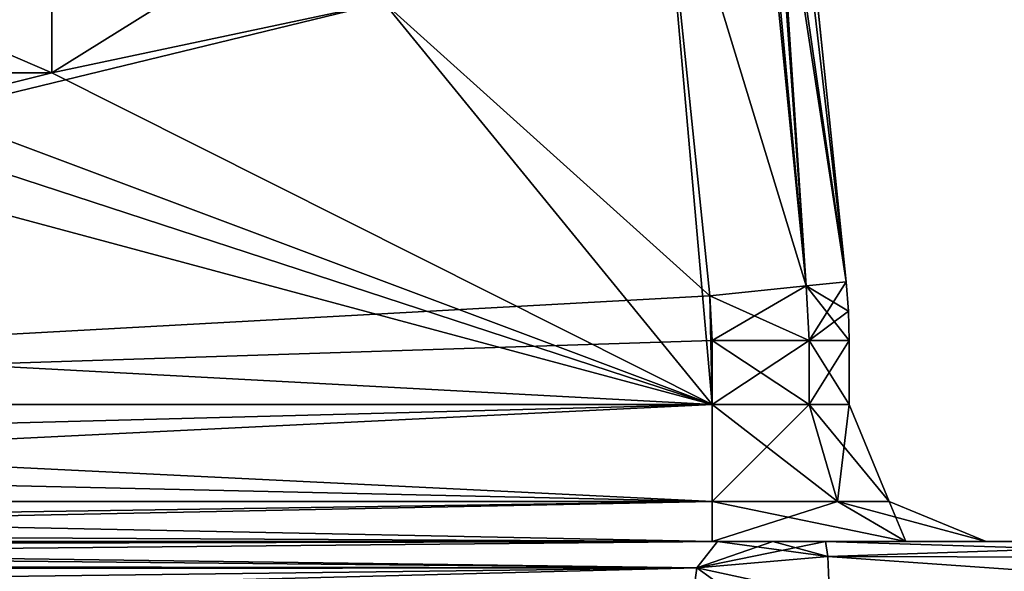
# Model space of a CAD drawing. Units: millimetres. Extents: x -163 to 360, y -314 to 109.
# Drawn here: x 288 to 293, y 69 to 72 of the extents above; entities that cross this region are included whole.
import ezdxf

# ---------------------------------------------------------------- set-up
doc = ezdxf.new("R2010")
doc.units = ezdxf.units.MM
doc.header["$LTSCALE"] = 65.185185
for name, color, linetype in [('214', 7, 'CONTINUOUS'), ('255', 7, 'CONTINUOUS'), ('279', 7, 'CONTINUOUS'), ('323', 7, 'CONTINUOUS'), ('466', 7, 'CONTINUOUS'), ('477', 7, 'CONTINUOUS'), ('487', 7, 'CONTINUOUS'), ('488', 7, 'CONTINUOUS'), ('490', 7, 'CONTINUOUS'), ('493', 7, 'CONTINUOUS'), ('501', 7, 'CONTINUOUS'), ('505', 7, 'CONTINUOUS'), ('512', 7, 'CONTINUOUS'), ('513', 7, 'CONTINUOUS'), ('514', 7, 'CONTINUOUS'), ('515', 7, 'CONTINUOUS'), ('516', 7, 'CONTINUOUS'), ('517', 7, 'CONTINUOUS'), ('524', 7, 'CONTINUOUS'), ('525', 7, 'CONTINUOUS'), ('526', 7, 'CONTINUOUS'), ('534', 7, 'CONTINUOUS'), ('535', 7, 'CONTINUOUS'), ('538', 7, 'CONTINUOUS'), ('539', 7, 'CONTINUOUS'), ('543', 7, 'CONTINUOUS'), ('544', 7, 'CONTINUOUS'), ('545', 7, 'CONTINUOUS'), ('548', 7, 'CONTINUOUS'), ('549', 7, 'CONTINUOUS'), ('550', 7, 'CONTINUOUS'), ('591', 7, 'CONTINUOUS'), ('602', 7, 'CONTINUOUS'), ('612', 7, 'CONTINUOUS'), ('613', 7, 'CONTINUOUS'), ('615', 7, 'CONTINUOUS'), ('618', 7, 'CONTINUOUS'), ('626', 7, 'CONTINUOUS'), ('630', 7, 'CONTINUOUS'), ('637', 7, 'CONTINUOUS'), ('638', 7, 'CONTINUOUS'), ('639', 7, 'CONTINUOUS'), ('640', 7, 'CONTINUOUS'), ('641', 7, 'CONTINUOUS'), ('642', 7, 'CONTINUOUS'), ('649', 7, 'CONTINUOUS'), ('650', 7, 'CONTINUOUS'), ('651', 7, 'CONTINUOUS'), ('659', 7, 'CONTINUOUS'), ('660', 7, 'CONTINUOUS'), ('663', 7, 'CONTINUOUS'), ('664', 7, 'CONTINUOUS'), ('668', 7, 'CONTINUOUS'), ('669', 7, 'CONTINUOUS'), ('670', 7, 'CONTINUOUS'), ('673', 7, 'CONTINUOUS'), ('674', 7, 'CONTINUOUS'), ('675', 7, 'CONTINUOUS')]:
    doc.layers.add(name, color=color, linetype=linetype)

msp = doc.modelspace()

# ---------------------------------------------------------------- linework, layer by layer
at = {"layer": '214', "linetype": 'Continuous'}
for points in [[(286.6544, 71.5531, 119.3193), (288.5865, 74.7955, 87.7483), (289.0089, 75.7663, 111.3578), (286.6544, 71.5531, 119.3193)], [(287.1882, 72.3133, 87.7683), (288.5865, 74.7955, 87.7483), (286.6544, 71.5531, 119.3193), (287.1882, 72.3133, 87.7683)]]:
    msp.add_3dface(points, dxfattribs=at)
at = {"layer": '255', "linetype": 'Continuous'}
msp.add_3dface([(286.6544, 71.5531, 119.3193), (289.0089, 75.7663, 111.3578), (287.1212, 73.0709, 119.124), (286.6544, 71.5531, 119.3193)], dxfattribs=at)
at = {"layer": '279', "linetype": 'Continuous'}
msp.add_3dface([(286.6544, 71.5531, -119.3193), (289.0089, 75.7663, -111.3578), (287.1882, 72.3133, -87.7683), (286.6544, 71.5531, -119.3193)], dxfattribs=at)
at = {"layer": '323', "linetype": 'Continuous'}
for points in [[(289.0089, 75.7663, -111.3578), (286.6544, 71.5531, -119.3193), (288.5525, 75.3954, -114.3451), (289.0089, 75.7663, -111.3578)], [(286.6544, 71.5531, -119.3193), (287.1212, 73.0709, -119.124), (288.5525, 75.3954, -114.3451), (286.6544, 71.5531, -119.3193)]]:
    msp.add_3dface(points, dxfattribs=at)
at = {"layer": '466', "linetype": 'Continuous'}
for points in [[(291.2435, 73.4261, 55.753), (291.5254, 70.6906, 55.753), (289.7104, 72.3216, 55.753), (291.2435, 73.4261, 55.753)], [(280.499, 70.0872, 55.753), (287.8621, 71.9313, 55.753), (289.7104, 72.3216, 55.753), (280.499, 70.0872, 55.753)], [(291.5254, 70.6906, 55.753), (280.499, 70.0872, 55.753), (289.7104, 72.3216, 55.753), (291.5254, 70.6906, 55.753)], [(286.6143, 71.9313, 55.753), (287.8621, 71.9313, 55.753), (280.499, 70.0872, 55.753), (286.6143, 71.9313, 55.753)], [(291.5382, 70.4432, 55.753), (280.499, 70.0872, 55.753), (291.5254, 70.6906, 55.753), (291.5382, 70.4432, 55.753)], [(291.5382, 70.0872, 55.753), (280.499, 70.0872, 55.753), (291.5382, 70.4432, 55.753), (291.5382, 70.0872, 55.753)]]:
    msp.add_3dface(points, dxfattribs=at)
at = {"layer": '477', "linetype": 'Continuous'}
for points in [[(291.2435, 73.4261, 83.947), (289.7104, 72.3216, 83.947), (291.5382, 70.0872, 83.947), (291.2435, 73.4261, 83.947)], [(291.5254, 70.6906, 83.947), (291.2435, 73.4261, 83.947), (291.5382, 70.0872, 83.947), (291.5254, 70.6906, 83.947)], [(289.7104, 72.3216, 83.947), (287.8621, 71.9313, 83.947), (291.5382, 70.0872, 83.947), (289.7104, 72.3216, 83.947)], [(286.075, 71.8702, 83.947), (291.5382, 70.0872, 83.947), (286.6143, 71.9313, 83.947), (286.075, 71.8702, 83.947)], [(291.5382, 70.0872, 83.947), (287.8621, 71.9313, 83.947), (286.6143, 71.9313, 83.947), (291.5382, 70.0872, 83.947)], [(285.5628, 71.6901, 83.947), (291.5382, 70.0872, 83.947), (286.075, 71.8702, 83.947), (285.5628, 71.6901, 83.947)], [(281.6533, 70.6157, 83.947), (291.5382, 70.0872, 83.947), (285.5628, 71.6901, 83.947), (281.6533, 70.6157, 83.947)], [(291.5382, 70.4432, 83.947), (291.5254, 70.6906, 83.947), (291.5382, 70.0872, 83.947), (291.5382, 70.4432, 83.947)], [(280.499, 70.0872, 83.947), (291.5382, 70.0872, 83.947), (281.6533, 70.6157, 83.947), (280.499, 70.0872, 83.947)]]:
    msp.add_3dface(points, dxfattribs=at)
at = {"layer": '487', "linetype": 'Continuous'}
for points in [[(292.3002, 70.4432, 83.185), (292.3002, 70.0872, 83.185), (292.3002, 70.0872, 69.85), (292.3002, 70.4432, 83.185)], [(292.3002, 70.4432, 69.85), (292.3002, 70.4432, 83.185), (292.3002, 70.0872, 69.85), (292.3002, 70.4432, 69.85)], [(292.3002, 70.4432, 56.515), (292.3002, 70.4432, 69.85), (292.3002, 70.0872, 56.515), (292.3002, 70.4432, 56.515)], [(292.3002, 70.0872, 56.515), (292.3002, 70.4432, 69.85), (292.3002, 70.0872, 69.85), (292.3002, 70.0872, 56.515)]]:
    msp.add_3dface(points, dxfattribs=at)
at = {"layer": '488', "linetype": 'Continuous'}
for points in [[(291.0431, 82.8012, 69.85), (291.0431, 82.8012, 85.6986), (292.2834, 70.7688, 69.85), (291.0431, 82.8012, 69.85)], [(291.0431, 82.8012, 85.6986), (291.652, 76.8939, 83.185), (292.2834, 70.7688, 69.85), (291.0431, 82.8012, 85.6986)], [(291.652, 76.8939, 56.515), (291.0431, 82.8012, 69.85), (292.2834, 70.7688, 56.515), (291.652, 76.8939, 56.515)], [(292.2834, 70.7688, 56.515), (291.0431, 82.8012, 69.85), (292.2834, 70.7688, 69.85), (292.2834, 70.7688, 56.515)], [(291.652, 76.8939, 83.185), (292.2834, 70.7688, 83.185), (292.2834, 70.7688, 69.85), (291.652, 76.8939, 83.185)]]:
    msp.add_3dface(points, dxfattribs=at)
at = {"layer": '490', "linetype": 'Continuous'}
for points in [[(291.652, 76.8939, 56.515), (292.2834, 70.7688, 56.515), (292.0614, 70.7459, 55.9762), (291.652, 76.8939, 56.515)], [(291.652, 76.8939, 56.515), (292.0614, 70.7459, 55.9762), (291.6981, 75.7938, 56.2025), (291.652, 76.8939, 56.515)], [(291.6981, 75.7938, 56.2025), (292.0614, 70.7459, 55.9762), (291.6555, 75.1085, 56.0236), (291.6981, 75.7938, 56.2025)], [(291.6555, 75.1085, 56.0236), (292.0614, 70.7459, 55.9762), (291.6397, 74.9709, 55.9903), (291.6555, 75.1085, 56.0236)], [(292.0614, 70.7459, 55.9762), (291.2435, 73.4261, 55.753), (291.6397, 74.9709, 55.9903), (292.0614, 70.7459, 55.9762)], [(291.5254, 70.6906, 55.753), (291.2435, 73.4261, 55.753), (292.0614, 70.7459, 55.9762), (291.5254, 70.6906, 55.753)]]:
    msp.add_3dface(points, dxfattribs=at)
at = {"layer": '493', "linetype": 'Continuous'}
msp.add_3dface([(289.7104, 72.3216, 55.753), (287.8621, 71.9313, 55.753), (287.8621, 72.4701, 55.5298), (289.7104, 72.3216, 55.753)], dxfattribs=at)
at = {"layer": '501', "linetype": 'Continuous'}
for points in [[(292.2834, 70.7688, 83.185), (291.652, 76.8939, 83.185), (291.6981, 75.7938, 83.4975), (292.2834, 70.7688, 83.185)], [(291.6555, 75.1085, 83.6764), (292.2834, 70.7688, 83.185), (291.6981, 75.7938, 83.4975), (291.6555, 75.1085, 83.6764)], [(291.6397, 74.9709, 83.7097), (292.2834, 70.7688, 83.185), (291.6555, 75.1085, 83.6764), (291.6397, 74.9709, 83.7097)], [(291.6397, 74.9709, 83.7097), (291.2435, 73.4261, 83.947), (292.0614, 70.7459, 83.7238), (291.6397, 74.9709, 83.7097)], [(292.2834, 70.7688, 83.185), (291.6397, 74.9709, 83.7097), (292.0614, 70.7459, 83.7238), (292.2834, 70.7688, 83.185)], [(291.2435, 73.4261, 83.947), (291.5254, 70.6906, 83.947), (292.0614, 70.7459, 83.7238), (291.2435, 73.4261, 83.947)]]:
    msp.add_3dface(points, dxfattribs=at)
at = {"layer": '505', "linetype": 'Continuous'}
for points in [[(287.8621, 71.9313, 83.947), (289.7104, 72.3216, 83.947), (290.845, 73.7887, 84.1702), (287.8621, 71.9313, 83.947)], [(287.8621, 71.9313, 83.947), (290.845, 73.7887, 84.1702), (287.8621, 72.4701, 84.1702), (287.8621, 71.9313, 83.947)]]:
    msp.add_3dface(points, dxfattribs=at)
at = {"layer": '512', "linetype": 'Continuous'}
for points in [[(280.499, 70.0872, 55.753), (291.5382, 70.0872, 55.753), (291.5382, 69.5484, 55.5298), (280.499, 70.0872, 55.753)], [(280.499, 70.0872, 55.753), (291.5382, 69.5484, 55.5298), (280.499, 69.7956, 55.695), (280.499, 70.0872, 55.753)], [(280.499, 69.7956, 55.695), (291.5382, 69.5484, 55.5298), (280.499, 69.5484, 55.5298), (280.499, 69.7956, 55.695)], [(291.5382, 69.5484, 55.5298), (291.5382, 69.3252, 54.991), (280.499, 69.5484, 55.5298), (291.5382, 69.5484, 55.5298)], [(280.499, 69.5484, 55.5298), (291.5382, 69.3252, 54.991), (280.499, 69.3832, 55.2826), (280.499, 69.5484, 55.5298)], [(280.499, 69.3832, 55.2826), (291.5382, 69.3252, 54.991), (280.499, 69.3252, 54.991), (280.499, 69.3832, 55.2826)]]:
    msp.add_3dface(points, dxfattribs=at)
at = {"layer": '513', "linetype": 'Continuous'}
for points in [[(280.499, 69.3252, 54.991), (291.5382, 69.3252, 54.991), (293.5702, 69.3252, 53.5926), (280.499, 69.3252, 54.991)], [(291.5673, 69.3252, 51.2187), (280.499, 69.3252, 54.991), (294.6779, 69.3252, 51.2392), (291.5673, 69.3252, 51.2187)], [(294.6779, 69.3252, 51.2392), (280.499, 69.3252, 54.991), (293.8611, 69.3252, 52.2915), (294.6779, 69.3252, 51.2392)], [(293.8611, 69.3252, 52.2915), (280.499, 69.3252, 54.991), (293.5702, 69.3252, 53.5926), (293.8611, 69.3252, 52.2915)], [(280.499, 69.3252, 84.709), (291.5673, 69.3252, 88.4813), (291.5382, 69.3252, 84.709), (280.499, 69.3252, 84.709)], [(291.5382, 69.3252, 54.991), (292.615, 69.3252, 55.4366), (293.5702, 69.3252, 53.5926), (291.5382, 69.3252, 54.991)], [(291.5673, 69.3252, 88.4813), (293.5702, 69.3252, 86.1074), (291.5382, 69.3252, 84.709), (291.5673, 69.3252, 88.4813)], [(291.5382, 69.3252, 84.709), (293.5702, 69.3252, 86.1074), (292.615, 69.3252, 84.2634), (291.5382, 69.3252, 84.709)], [(293.8611, 69.3252, 87.4085), (293.5702, 69.3252, 86.1074), (291.5673, 69.3252, 88.4813), (293.8611, 69.3252, 87.4085)], [(294.6779, 69.3252, 88.4608), (293.8611, 69.3252, 87.4085), (291.5673, 69.3252, 88.4813), (294.6779, 69.3252, 88.4608)], [(291.8749, 69.3252, 88.5562), (294.6779, 69.3252, 88.4608), (291.5673, 69.3252, 88.4813), (291.8749, 69.3252, 88.5562)], [(291.8749, 69.3252, 51.1438), (291.5673, 69.3252, 51.2187), (292.1691, 69.3252, 51.1276), (291.8749, 69.3252, 51.1438)], [(292.1691, 69.3252, 51.1276), (291.5673, 69.3252, 51.2187), (294.6779, 69.3252, 51.2392), (292.1691, 69.3252, 51.1276)], [(292.1691, 69.3252, 88.5724), (294.6779, 69.3252, 88.4608), (291.8749, 69.3252, 88.5562), (292.1691, 69.3252, 88.5724)], [(292.615, 69.3252, 84.2634), (293.5702, 69.3252, 86.1074), (293.0622, 69.3252, 83.185), (292.615, 69.3252, 84.2634)], [(292.615, 69.3252, 55.4366), (293.0622, 69.3252, 56.515), (293.5702, 69.3252, 53.5926), (292.615, 69.3252, 55.4366)], [(293.0622, 69.3252, 83.185), (293.5702, 69.3252, 86.1074), (293.5702, 69.3252, 69.85), (293.0622, 69.3252, 83.185)], [(293.0622, 69.3252, 69.85), (293.0622, 69.3252, 83.185), (293.5702, 69.3252, 69.85), (293.0622, 69.3252, 69.85)], [(293.0622, 69.3252, 56.515), (293.0622, 69.3252, 69.85), (293.5702, 69.3252, 53.5926), (293.0622, 69.3252, 56.515)], [(293.5702, 69.3252, 53.5926), (293.0622, 69.3252, 69.85), (293.5702, 69.3252, 69.85), (293.5702, 69.3252, 53.5926)]]:
    msp.add_3dface(points, dxfattribs=at)
at = {"layer": '514', "linetype": 'Continuous'}
for points in [[(291.5382, 70.0872, 83.947), (280.499, 70.0872, 83.947), (280.499, 69.7956, 84.005), (291.5382, 70.0872, 83.947)], [(280.499, 69.5484, 84.1702), (291.5382, 70.0872, 83.947), (280.499, 69.7956, 84.005), (280.499, 69.5484, 84.1702)], [(291.5382, 70.0872, 83.947), (280.499, 69.5484, 84.1702), (291.5382, 69.5484, 84.1702), (291.5382, 70.0872, 83.947)], [(280.499, 69.3252, 84.709), (291.5382, 69.3252, 84.709), (291.5382, 69.5484, 84.1702), (280.499, 69.3252, 84.709)], [(280.499, 69.3832, 84.4174), (280.499, 69.3252, 84.709), (291.5382, 69.5484, 84.1702), (280.499, 69.3832, 84.4174)], [(280.499, 69.5484, 84.1702), (280.499, 69.3832, 84.4174), (291.5382, 69.5484, 84.1702), (280.499, 69.5484, 84.1702)]]:
    msp.add_3dface(points, dxfattribs=at)
at = {"layer": '515', "linetype": 'Continuous'}
for points in [[(279.2866, 69.297, 55.2279), (291.452, 69.1784, 50.8806), (278.0424, 69.1963, 55.471), (279.2866, 69.297, 55.2279)], [(280.499, 69.3252, 54.991), (291.452, 69.1784, 50.8806), (279.2866, 69.297, 55.2279), (280.499, 69.3252, 54.991)], [(280.499, 69.3252, 54.991), (291.5673, 69.3252, 51.2187), (291.452, 69.1784, 50.8806), (280.499, 69.3252, 54.991)], [(277.6443, 69.1651, 55.5729), (291.4035, 68.8229, 50.7378), (277.6117, 69.007, 55.4772), (277.6443, 69.1651, 55.5729)], [(291.4035, 68.8229, 50.7378), (277.6443, 69.1651, 55.5729), (277.8372, 69.1753, 55.5176), (291.4035, 68.8229, 50.7378)], [(278.0424, 69.1963, 55.471), (291.452, 69.1784, 50.8806), (277.8372, 69.1753, 55.5176), (278.0424, 69.1963, 55.471)], [(291.452, 69.1784, 50.8806), (291.4035, 68.8229, 50.7378), (277.8372, 69.1753, 55.5176), (291.452, 69.1784, 50.8806)]]:
    msp.add_3dface(points, dxfattribs=at)
at = {"layer": '516', "linetype": 'Continuous'}
for points in [[(291.452, 69.1784, 50.8806), (291.5673, 69.3252, 51.2187), (292.1815, 69.2421, 50.8494), (291.452, 69.1784, 50.8806)], [(291.5673, 69.3252, 51.2187), (291.8749, 69.3252, 51.1438), (292.1815, 69.2421, 50.8494), (291.5673, 69.3252, 51.2187)], [(291.8749, 69.3252, 51.1438), (292.1691, 69.3252, 51.1276), (292.1815, 69.2421, 50.8494), (291.8749, 69.3252, 51.1438)], [(292.1898, 69.0199, 50.6623), (291.452, 69.1784, 50.8806), (292.1815, 69.2421, 50.8494), (292.1898, 69.0199, 50.6623)], [(291.8019, 68.9267, 50.6531), (291.4035, 68.8229, 50.7378), (291.452, 69.1784, 50.8806), (291.8019, 68.9267, 50.6531)], [(292.1898, 69.0199, 50.6623), (291.8019, 68.9267, 50.6531), (291.452, 69.1784, 50.8806), (292.1898, 69.0199, 50.6623)]]:
    msp.add_3dface(points, dxfattribs=at)
at = {"layer": '517', "linetype": 'Continuous'}
for points in [[(292.1691, 69.3252, 51.1276), (294.6779, 69.3252, 51.2392), (295.061, 69.2335, 50.9649), (292.1691, 69.3252, 51.1276)], [(292.1815, 69.2421, 50.8494), (292.1691, 69.3252, 51.1276), (295.061, 69.2335, 50.9649), (292.1815, 69.2421, 50.8494)], [(295.3503, 69.0199, 50.8029), (292.1898, 69.0199, 50.6623), (292.1815, 69.2421, 50.8494), (295.3503, 69.0199, 50.8029)], [(295.3503, 69.0199, 50.8029), (292.1815, 69.2421, 50.8494), (295.061, 69.2335, 50.9649), (295.3503, 69.0199, 50.8029)]]:
    msp.add_3dface(points, dxfattribs=at)
at = {"layer": '524', "linetype": 'Continuous'}
for points in [[(278.0424, 69.1963, 84.229), (291.5673, 69.3252, 88.4813), (279.2866, 69.297, 84.4721), (278.0424, 69.1963, 84.229)], [(291.5673, 69.3252, 88.4813), (278.0424, 69.1963, 84.229), (291.452, 69.1784, 88.8194), (291.5673, 69.3252, 88.4813)], [(291.5673, 69.3252, 88.4813), (280.499, 69.3252, 84.709), (279.2866, 69.297, 84.4721), (291.5673, 69.3252, 88.4813)], [(277.5998, 68.8229, 84.2575), (291.4035, 68.8229, 88.9622), (291.452, 69.1784, 88.8194), (277.5998, 68.8229, 84.2575)], [(277.5998, 68.8229, 84.2575), (291.452, 69.1784, 88.8194), (277.6117, 69.007, 84.2228), (277.5998, 68.8229, 84.2575)], [(291.452, 69.1784, 88.8194), (277.6443, 69.1651, 84.1271), (277.6117, 69.007, 84.2228), (291.452, 69.1784, 88.8194)], [(277.8372, 69.1753, 84.1824), (277.6443, 69.1651, 84.1271), (291.452, 69.1784, 88.8194), (277.8372, 69.1753, 84.1824)], [(278.0424, 69.1963, 84.229), (277.8372, 69.1753, 84.1824), (291.452, 69.1784, 88.8194), (278.0424, 69.1963, 84.229)]]:
    msp.add_3dface(points, dxfattribs=at)
at = {"layer": '525', "linetype": 'Continuous'}
for points in [[(292.1691, 69.3252, 88.5724), (291.8749, 69.3252, 88.5562), (291.452, 69.1784, 88.8194), (292.1691, 69.3252, 88.5724)], [(292.1691, 69.3252, 88.5724), (291.452, 69.1784, 88.8194), (292.1815, 69.2421, 88.8506), (292.1691, 69.3252, 88.5724)], [(291.8749, 69.3252, 88.5562), (291.5673, 69.3252, 88.4813), (291.452, 69.1784, 88.8194), (291.8749, 69.3252, 88.5562)], [(291.452, 69.1784, 88.8194), (292.1898, 69.0199, 89.0377), (292.1815, 69.2421, 88.8506), (291.452, 69.1784, 88.8194)], [(291.4035, 68.8229, 88.9622), (291.8019, 68.9267, 89.0469), (291.452, 69.1784, 88.8194), (291.4035, 68.8229, 88.9622)], [(291.8019, 68.9267, 89.0469), (292.1898, 69.0199, 89.0377), (291.452, 69.1784, 88.8194), (291.8019, 68.9267, 89.0469)]]:
    msp.add_3dface(points, dxfattribs=at)
at = {"layer": '526', "linetype": 'Continuous'}
for points in [[(294.6779, 69.3252, 88.4608), (292.1691, 69.3252, 88.5724), (292.1815, 69.2421, 88.8506), (294.6779, 69.3252, 88.4608)], [(294.6779, 69.3252, 88.4608), (292.1815, 69.2421, 88.8506), (295.0592, 69.2344, 88.7339), (294.6779, 69.3252, 88.4608)], [(292.1815, 69.2421, 88.8506), (292.1898, 69.0199, 89.0377), (295.0592, 69.2344, 88.7339), (292.1815, 69.2421, 88.8506)], [(292.1898, 69.0199, 89.0377), (295.3503, 69.0199, 88.8971), (295.0592, 69.2344, 88.7339), (292.1898, 69.0199, 89.0377)]]:
    msp.add_3dface(points, dxfattribs=at)
at = {"layer": '534', "linetype": 'Continuous'}
for points in [[(291.5382, 70.0872, 55.753), (291.5382, 70.4432, 55.753), (292.077, 70.4432, 55.9762), (291.5382, 70.0872, 55.753)], [(291.5382, 70.0872, 55.753), (292.077, 70.4432, 55.9762), (292.0769, 70.0872, 55.9761), (291.5382, 70.0872, 55.753)], [(292.3002, 70.4432, 56.515), (292.3002, 70.0872, 56.515), (292.0769, 70.0872, 55.9761), (292.3002, 70.4432, 56.515)], [(292.077, 70.4432, 55.9762), (292.3002, 70.4432, 56.515), (292.0769, 70.0872, 55.9761), (292.077, 70.4432, 55.9762)]]:
    msp.add_3dface(points, dxfattribs=at)
at = {"layer": '535', "linetype": 'Continuous'}
for points in [[(292.0614, 70.7459, 55.9762), (292.2834, 70.7688, 56.515), (292.077, 70.4432, 55.9762), (292.0614, 70.7459, 55.9762)], [(292.077, 70.4432, 55.9762), (292.2834, 70.7688, 56.515), (292.296, 70.6062, 56.515), (292.077, 70.4432, 55.9762)], [(291.5382, 70.4432, 55.753), (291.5254, 70.6906, 55.753), (292.0614, 70.7459, 55.9762), (291.5382, 70.4432, 55.753)], [(291.5382, 70.4432, 55.753), (292.0614, 70.7459, 55.9762), (292.077, 70.4432, 55.9762), (291.5382, 70.4432, 55.753)], [(292.3002, 70.4432, 56.515), (292.077, 70.4432, 55.9762), (292.296, 70.6062, 56.515), (292.3002, 70.4432, 56.515)]]:
    msp.add_3dface(points, dxfattribs=at)
at = {"layer": '538', "linetype": 'Continuous'}
for points in [[(287.8621, 71.9313, 55.753), (286.6143, 71.9313, 55.753), (286.6143, 72.4701, 55.5298), (287.8621, 71.9313, 55.753)], [(287.8621, 72.4701, 55.5298), (287.8621, 71.9313, 55.753), (286.6143, 72.4701, 55.5298), (287.8621, 72.4701, 55.5298)]]:
    msp.add_3dface(points, dxfattribs=at)
at = {"layer": '539', "linetype": 'Continuous'}
for points in [[(291.5382, 69.5484, 55.5298), (291.5382, 70.0872, 55.753), (292.0769, 70.0872, 55.9761), (291.5382, 69.5484, 55.5298)], [(291.5382, 69.5484, 55.5298), (292.0769, 70.0872, 55.9761), (292.2348, 69.5484, 55.8184), (291.5382, 69.5484, 55.5298)], [(292.0769, 70.0872, 55.9761), (292.3002, 70.0872, 56.515), (292.2348, 69.5484, 55.8184), (292.0769, 70.0872, 55.9761)], [(292.3002, 70.0872, 56.515), (292.5233, 69.5484, 56.515), (292.2348, 69.5484, 55.8184), (292.3002, 70.0872, 56.515)], [(291.5382, 69.3252, 54.991), (291.5382, 69.5484, 55.5298), (292.2348, 69.5484, 55.8184), (291.5382, 69.3252, 54.991)], [(292.615, 69.3252, 55.4366), (291.5382, 69.3252, 54.991), (292.2348, 69.5484, 55.8184), (292.615, 69.3252, 55.4366)], [(292.5233, 69.5484, 56.515), (292.615, 69.3252, 55.4366), (292.2348, 69.5484, 55.8184), (292.5233, 69.5484, 56.515)], [(293.0622, 69.3252, 56.515), (292.615, 69.3252, 55.4366), (292.5233, 69.5484, 56.515), (293.0622, 69.3252, 56.515)]]:
    msp.add_3dface(points, dxfattribs=at)
at = {"layer": '543', "linetype": 'Continuous'}
for points in [[(292.2834, 70.7688, 69.85), (292.2834, 70.7688, 83.185), (292.296, 70.6062, 83.185), (292.2834, 70.7688, 69.85)], [(292.2834, 70.7688, 56.515), (292.2834, 70.7688, 69.85), (292.296, 70.6062, 83.185), (292.2834, 70.7688, 56.515)], [(292.296, 70.6062, 56.515), (292.2834, 70.7688, 56.515), (292.296, 70.6062, 83.185), (292.296, 70.6062, 56.515)], [(292.3002, 70.4432, 83.185), (292.3002, 70.4432, 69.85), (292.296, 70.6062, 56.515), (292.3002, 70.4432, 83.185)], [(292.3002, 70.4432, 83.185), (292.296, 70.6062, 56.515), (292.296, 70.6062, 83.185), (292.3002, 70.4432, 83.185)], [(292.3002, 70.4432, 69.85), (292.3002, 70.4432, 56.515), (292.296, 70.6062, 56.515), (292.3002, 70.4432, 69.85)]]:
    msp.add_3dface(points, dxfattribs=at)
at = {"layer": '544', "linetype": 'Continuous'}
for points in [[(291.5382, 70.4432, 83.947), (291.5382, 70.0872, 83.947), (292.0769, 70.0872, 83.7239), (291.5382, 70.4432, 83.947)], [(291.5382, 70.4432, 83.947), (292.0769, 70.0872, 83.7239), (292.077, 70.4432, 83.7238), (291.5382, 70.4432, 83.947)], [(292.0769, 70.0872, 83.7239), (292.3002, 70.0872, 83.185), (292.077, 70.4432, 83.7238), (292.0769, 70.0872, 83.7239)], [(292.3002, 70.0872, 83.185), (292.3002, 70.4432, 83.185), (292.077, 70.4432, 83.7238), (292.3002, 70.0872, 83.185)]]:
    msp.add_3dface(points, dxfattribs=at)
at = {"layer": '545', "linetype": 'Continuous'}
for points in [[(292.2834, 70.7688, 83.185), (292.0614, 70.7459, 83.7238), (292.296, 70.6062, 83.185), (292.2834, 70.7688, 83.185)], [(292.0614, 70.7459, 83.7238), (291.5254, 70.6906, 83.947), (292.077, 70.4432, 83.7238), (292.0614, 70.7459, 83.7238)], [(292.0614, 70.7459, 83.7238), (292.3002, 70.4432, 83.185), (292.296, 70.6062, 83.185), (292.0614, 70.7459, 83.7238)], [(292.3002, 70.4432, 83.185), (292.0614, 70.7459, 83.7238), (292.077, 70.4432, 83.7238), (292.3002, 70.4432, 83.185)], [(291.5254, 70.6906, 83.947), (291.5382, 70.4432, 83.947), (292.077, 70.4432, 83.7238), (291.5254, 70.6906, 83.947)]]:
    msp.add_3dface(points, dxfattribs=at)
at = {"layer": '548', "linetype": 'Continuous'}
for points in [[(286.6143, 71.9313, 83.947), (287.8621, 71.9313, 83.947), (287.8621, 72.4701, 84.1702), (286.6143, 71.9313, 83.947)], [(286.6143, 71.9313, 83.947), (287.8621, 72.4701, 84.1702), (286.6143, 72.4701, 84.1702), (286.6143, 71.9313, 83.947)]]:
    msp.add_3dface(points, dxfattribs=at)
at = {"layer": '549', "linetype": 'Continuous'}
for points in [[(291.5382, 70.0872, 83.947), (291.5382, 69.5484, 84.1702), (292.2348, 69.5484, 83.8816), (291.5382, 70.0872, 83.947)], [(292.0769, 70.0872, 83.7239), (291.5382, 70.0872, 83.947), (292.2348, 69.5484, 83.8816), (292.0769, 70.0872, 83.7239)], [(292.3002, 70.0872, 83.185), (292.0769, 70.0872, 83.7239), (292.5233, 69.5484, 83.185), (292.3002, 70.0872, 83.185)], [(292.0769, 70.0872, 83.7239), (292.2348, 69.5484, 83.8816), (292.5233, 69.5484, 83.185), (292.0769, 70.0872, 83.7239)], [(291.5382, 69.3252, 84.709), (292.615, 69.3252, 84.2634), (291.5382, 69.5484, 84.1702), (291.5382, 69.3252, 84.709)], [(291.5382, 69.5484, 84.1702), (292.615, 69.3252, 84.2634), (292.2348, 69.5484, 83.8816), (291.5382, 69.5484, 84.1702)], [(292.615, 69.3252, 84.2634), (293.0622, 69.3252, 83.185), (292.2348, 69.5484, 83.8816), (292.615, 69.3252, 84.2634)], [(292.2348, 69.5484, 83.8816), (293.0622, 69.3252, 83.185), (292.5233, 69.5484, 83.185), (292.2348, 69.5484, 83.8816)]]:
    msp.add_3dface(points, dxfattribs=at)
at = {"layer": '550', "linetype": 'Continuous'}
for points in [[(292.3002, 70.0872, 69.85), (292.3002, 70.0872, 83.185), (292.5233, 69.5484, 83.185), (292.3002, 70.0872, 69.85)], [(292.3002, 70.0872, 56.515), (292.3002, 70.0872, 69.85), (292.5233, 69.5484, 83.185), (292.3002, 70.0872, 56.515)], [(292.5233, 69.5484, 56.515), (292.3002, 70.0872, 56.515), (292.5233, 69.5484, 83.185), (292.5233, 69.5484, 56.515)], [(293.0622, 69.3252, 83.185), (293.0622, 69.3252, 69.85), (292.5233, 69.5484, 56.515), (293.0622, 69.3252, 83.185)], [(293.0622, 69.3252, 83.185), (292.5233, 69.5484, 56.515), (292.5233, 69.5484, 83.185), (293.0622, 69.3252, 83.185)], [(293.0622, 69.3252, 69.85), (293.0622, 69.3252, 56.515), (292.5233, 69.5484, 56.515), (293.0622, 69.3252, 69.85)]]:
    msp.add_3dface(points, dxfattribs=at)
at = {"layer": '591', "linetype": 'Continuous'}
for points in [[(291.2435, 73.4261, -55.753), (289.7104, 72.3216, -55.753), (291.5382, 70.0872, -55.753), (291.2435, 73.4261, -55.753)], [(291.5254, 70.6906, -55.753), (291.2435, 73.4261, -55.753), (291.5382, 70.0872, -55.753), (291.5254, 70.6906, -55.753)], [(289.7104, 72.3216, -55.753), (287.8621, 71.9313, -55.753), (291.5382, 70.0872, -55.753), (289.7104, 72.3216, -55.753)], [(286.075, 71.8702, -55.753), (291.5382, 70.0872, -55.753), (286.6143, 71.9313, -55.753), (286.075, 71.8702, -55.753)], [(291.5382, 70.0872, -55.753), (287.8621, 71.9313, -55.753), (286.6143, 71.9313, -55.753), (291.5382, 70.0872, -55.753)], [(285.5628, 71.6901, -55.753), (291.5382, 70.0872, -55.753), (286.075, 71.8702, -55.753), (285.5628, 71.6901, -55.753)], [(281.6533, 70.6157, -55.753), (291.5382, 70.0872, -55.753), (285.5628, 71.6901, -55.753), (281.6533, 70.6157, -55.753)], [(291.5382, 70.4432, -55.753), (291.5254, 70.6906, -55.753), (291.5382, 70.0872, -55.753), (291.5382, 70.4432, -55.753)], [(280.499, 70.0872, -55.753), (291.5382, 70.0872, -55.753), (281.6533, 70.6157, -55.753), (280.499, 70.0872, -55.753)]]:
    msp.add_3dface(points, dxfattribs=at)
at = {"layer": '602', "linetype": 'Continuous'}
for points in [[(291.2435, 73.4261, -83.947), (291.5254, 70.6906, -83.947), (289.7104, 72.3216, -83.947), (291.2435, 73.4261, -83.947)], [(280.499, 70.0872, -83.947), (287.8621, 71.9313, -83.947), (289.7104, 72.3216, -83.947), (280.499, 70.0872, -83.947)], [(291.5254, 70.6906, -83.947), (280.499, 70.0872, -83.947), (289.7104, 72.3216, -83.947), (291.5254, 70.6906, -83.947)], [(286.6143, 71.9313, -83.947), (287.8621, 71.9313, -83.947), (280.499, 70.0872, -83.947), (286.6143, 71.9313, -83.947)], [(291.5382, 70.4432, -83.947), (280.499, 70.0872, -83.947), (291.5254, 70.6906, -83.947), (291.5382, 70.4432, -83.947)], [(291.5382, 70.0872, -83.947), (280.499, 70.0872, -83.947), (291.5382, 70.4432, -83.947), (291.5382, 70.0872, -83.947)]]:
    msp.add_3dface(points, dxfattribs=at)
at = {"layer": '612', "linetype": 'Continuous'}
for points in [[(292.3002, 70.0872, -69.85), (292.3002, 70.0872, -83.185), (292.3002, 70.4432, -69.85), (292.3002, 70.0872, -69.85)], [(292.3002, 70.4432, -69.85), (292.3002, 70.0872, -83.185), (292.3002, 70.4432, -83.185), (292.3002, 70.4432, -69.85)], [(292.3002, 70.0872, -56.515), (292.3002, 70.0872, -69.85), (292.3002, 70.4432, -56.515), (292.3002, 70.0872, -56.515)], [(292.3002, 70.4432, -56.515), (292.3002, 70.0872, -69.85), (292.3002, 70.4432, -69.85), (292.3002, 70.4432, -56.515)]]:
    msp.add_3dface(points, dxfattribs=at)
at = {"layer": '613', "linetype": 'Continuous'}
for points in [[(291.0431, 82.8012, -69.85), (291.0431, 82.8012, -54.0014), (292.2834, 70.7688, -69.85), (291.0431, 82.8012, -69.85)], [(292.2834, 70.7688, -83.185), (291.0431, 82.8012, -69.85), (292.2834, 70.7688, -69.85), (292.2834, 70.7688, -83.185)], [(291.0431, 82.8012, -69.85), (292.2834, 70.7688, -83.185), (291.652, 76.8939, -83.185), (291.0431, 82.8012, -69.85)], [(292.2834, 70.7688, -69.85), (291.0431, 82.8012, -54.0014), (291.652, 76.8939, -56.515), (292.2834, 70.7688, -69.85)], [(292.2834, 70.7688, -56.515), (292.2834, 70.7688, -69.85), (291.652, 76.8939, -56.515), (292.2834, 70.7688, -56.515)]]:
    msp.add_3dface(points, dxfattribs=at)
at = {"layer": '615', "linetype": 'Continuous'}
for points in [[(292.2834, 70.7688, -56.515), (291.652, 76.8939, -56.515), (291.6981, 75.7938, -56.2025), (292.2834, 70.7688, -56.515)], [(291.6555, 75.1085, -56.0236), (292.2834, 70.7688, -56.515), (291.6981, 75.7938, -56.2025), (291.6555, 75.1085, -56.0236)], [(291.6397, 74.9709, -55.9903), (292.2834, 70.7688, -56.515), (291.6555, 75.1085, -56.0236), (291.6397, 74.9709, -55.9903)], [(291.6397, 74.9709, -55.9903), (291.2435, 73.4261, -55.753), (292.0614, 70.7459, -55.9762), (291.6397, 74.9709, -55.9903)], [(292.2834, 70.7688, -56.515), (291.6397, 74.9709, -55.9903), (292.0614, 70.7459, -55.9762), (292.2834, 70.7688, -56.515)], [(291.2435, 73.4261, -55.753), (291.5254, 70.6906, -55.753), (292.0614, 70.7459, -55.9762), (291.2435, 73.4261, -55.753)]]:
    msp.add_3dface(points, dxfattribs=at)
at = {"layer": '618', "linetype": 'Continuous'}
for points in [[(287.8621, 71.9313, -55.753), (289.7104, 72.3216, -55.753), (290.845, 73.7887, -55.5298), (287.8621, 71.9313, -55.753)], [(287.8621, 71.9313, -55.753), (290.845, 73.7887, -55.5298), (287.8621, 72.4701, -55.5298), (287.8621, 71.9313, -55.753)]]:
    msp.add_3dface(points, dxfattribs=at)
at = {"layer": '626', "linetype": 'Continuous'}
for points in [[(291.652, 76.8939, -83.185), (292.2834, 70.7688, -83.185), (292.0614, 70.7459, -83.7238), (291.652, 76.8939, -83.185)], [(291.652, 76.8939, -83.185), (292.0614, 70.7459, -83.7238), (291.6981, 75.7938, -83.4975), (291.652, 76.8939, -83.185)], [(291.6981, 75.7938, -83.4975), (292.0614, 70.7459, -83.7238), (291.6555, 75.1085, -83.6764), (291.6981, 75.7938, -83.4975)], [(291.6555, 75.1085, -83.6764), (292.0614, 70.7459, -83.7238), (291.6397, 74.9709, -83.7097), (291.6555, 75.1085, -83.6764)], [(292.0614, 70.7459, -83.7238), (291.2435, 73.4261, -83.947), (291.6397, 74.9709, -83.7097), (292.0614, 70.7459, -83.7238)], [(291.5254, 70.6906, -83.947), (291.2435, 73.4261, -83.947), (292.0614, 70.7459, -83.7238), (291.5254, 70.6906, -83.947)]]:
    msp.add_3dface(points, dxfattribs=at)
at = {"layer": '630', "linetype": 'Continuous'}
msp.add_3dface([(289.7104, 72.3216, -83.947), (287.8621, 71.9313, -83.947), (287.8621, 72.4701, -84.1702), (289.7104, 72.3216, -83.947)], dxfattribs=at)
at = {"layer": '637', "linetype": 'Continuous'}
for points in [[(291.5382, 70.0872, -55.753), (280.499, 70.0872, -55.753), (280.499, 69.7956, -55.695), (291.5382, 70.0872, -55.753)], [(280.499, 69.5484, -55.5298), (291.5382, 70.0872, -55.753), (280.499, 69.7956, -55.695), (280.499, 69.5484, -55.5298)], [(291.5382, 70.0872, -55.753), (280.499, 69.5484, -55.5298), (291.5382, 69.5484, -55.5298), (291.5382, 70.0872, -55.753)], [(280.499, 69.3252, -54.991), (291.5382, 69.3252, -54.991), (291.5382, 69.5484, -55.5298), (280.499, 69.3252, -54.991)], [(280.499, 69.3832, -55.2826), (280.499, 69.3252, -54.991), (291.5382, 69.5484, -55.5298), (280.499, 69.3832, -55.2826)], [(280.499, 69.5484, -55.5298), (280.499, 69.3832, -55.2826), (291.5382, 69.5484, -55.5298), (280.499, 69.5484, -55.5298)]]:
    msp.add_3dface(points, dxfattribs=at)
at = {"layer": '638', "linetype": 'Continuous'}
for points in [[(291.5382, 69.3252, -54.991), (280.499, 69.3252, -54.991), (291.5673, 69.3252, -51.2187), (291.5382, 69.3252, -54.991)], [(291.5382, 69.3252, -84.709), (293.5702, 69.3252, -86.1074), (280.499, 69.3252, -84.709), (291.5382, 69.3252, -84.709)], [(280.499, 69.3252, -84.709), (293.5702, 69.3252, -86.1074), (293.8611, 69.3252, -87.4085), (280.499, 69.3252, -84.709)], [(291.5673, 69.3252, -88.4813), (280.499, 69.3252, -84.709), (294.6779, 69.3252, -88.4608), (291.5673, 69.3252, -88.4813)], [(294.6779, 69.3252, -88.4608), (280.499, 69.3252, -84.709), (293.8611, 69.3252, -87.4085), (294.6779, 69.3252, -88.4608)], [(293.5702, 69.3252, -53.5926), (291.5382, 69.3252, -54.991), (291.5673, 69.3252, -51.2187), (293.5702, 69.3252, -53.5926)], [(291.5382, 69.3252, -54.991), (293.5702, 69.3252, -53.5926), (292.615, 69.3252, -55.4366), (291.5382, 69.3252, -54.991)], [(292.615, 69.3252, -84.2634), (293.5702, 69.3252, -86.1074), (291.5382, 69.3252, -84.709), (292.615, 69.3252, -84.2634)], [(293.8611, 69.3252, -52.2915), (293.5702, 69.3252, -53.5926), (291.5673, 69.3252, -51.2187), (293.8611, 69.3252, -52.2915)], [(294.6779, 69.3252, -51.2392), (293.8611, 69.3252, -52.2915), (291.5673, 69.3252, -51.2187), (294.6779, 69.3252, -51.2392)], [(291.8749, 69.3252, -51.1438), (294.6779, 69.3252, -51.2392), (291.5673, 69.3252, -51.2187), (291.8749, 69.3252, -51.1438)], [(291.8749, 69.3252, -88.5562), (291.5673, 69.3252, -88.4813), (292.1691, 69.3252, -88.5724), (291.8749, 69.3252, -88.5562)], [(292.1691, 69.3252, -88.5724), (291.5673, 69.3252, -88.4813), (294.6779, 69.3252, -88.4608), (292.1691, 69.3252, -88.5724)], [(292.1691, 69.3252, -51.1276), (294.6779, 69.3252, -51.2392), (291.8749, 69.3252, -51.1438), (292.1691, 69.3252, -51.1276)], [(293.0622, 69.3252, -83.185), (293.5702, 69.3252, -86.1074), (292.615, 69.3252, -84.2634), (293.0622, 69.3252, -83.185)], [(292.615, 69.3252, -55.4366), (293.5702, 69.3252, -53.5926), (293.0622, 69.3252, -56.515), (292.615, 69.3252, -55.4366)], [(293.5702, 69.3252, -69.85), (293.5702, 69.3252, -86.1074), (293.0622, 69.3252, -69.85), (293.5702, 69.3252, -69.85)], [(293.0622, 69.3252, -69.85), (293.5702, 69.3252, -86.1074), (293.0622, 69.3252, -83.185), (293.0622, 69.3252, -69.85)], [(293.5702, 69.3252, -53.5926), (293.5702, 69.3252, -69.85), (293.0622, 69.3252, -56.515), (293.5702, 69.3252, -53.5926)], [(293.0622, 69.3252, -56.515), (293.5702, 69.3252, -69.85), (293.0622, 69.3252, -69.85), (293.0622, 69.3252, -56.515)]]:
    msp.add_3dface(points, dxfattribs=at)
at = {"layer": '639', "linetype": 'Continuous'}
for points in [[(280.499, 70.0872, -83.947), (291.5382, 70.0872, -83.947), (291.5382, 69.5484, -84.1702), (280.499, 70.0872, -83.947)], [(280.499, 70.0872, -83.947), (291.5382, 69.5484, -84.1702), (280.499, 69.7956, -84.005), (280.499, 70.0872, -83.947)], [(280.499, 69.7956, -84.005), (291.5382, 69.5484, -84.1702), (280.499, 69.5484, -84.1702), (280.499, 69.7956, -84.005)], [(291.5382, 69.5484, -84.1702), (291.5382, 69.3252, -84.709), (280.499, 69.5484, -84.1702), (291.5382, 69.5484, -84.1702)], [(280.499, 69.5484, -84.1702), (291.5382, 69.3252, -84.709), (280.499, 69.3832, -84.4174), (280.499, 69.5484, -84.1702)], [(291.5382, 69.3252, -84.709), (280.499, 69.3252, -84.709), (280.499, 69.3832, -84.4174), (291.5382, 69.3252, -84.709)]]:
    msp.add_3dface(points, dxfattribs=at)
at = {"layer": '640', "linetype": 'Continuous'}
for points in [[(278.0424, 69.1963, -55.471), (291.5673, 69.3252, -51.2187), (279.2866, 69.297, -55.2279), (278.0424, 69.1963, -55.471)], [(291.5673, 69.3252, -51.2187), (278.0424, 69.1963, -55.471), (291.452, 69.1784, -50.8806), (291.5673, 69.3252, -51.2187)], [(291.5673, 69.3252, -51.2187), (280.499, 69.3252, -54.991), (279.2866, 69.297, -55.2279), (291.5673, 69.3252, -51.2187)], [(277.5998, 68.8229, -55.4425), (291.4035, 68.8229, -50.7378), (291.452, 69.1784, -50.8806), (277.5998, 68.8229, -55.4425)], [(277.5998, 68.8229, -55.4425), (291.452, 69.1784, -50.8806), (277.6117, 69.007, -55.4772), (277.5998, 68.8229, -55.4425)], [(291.452, 69.1784, -50.8806), (277.6443, 69.1651, -55.5729), (277.6117, 69.007, -55.4772), (291.452, 69.1784, -50.8806)], [(277.8372, 69.1753, -55.5176), (277.6443, 69.1651, -55.5729), (291.452, 69.1784, -50.8806), (277.8372, 69.1753, -55.5176)], [(278.0424, 69.1963, -55.471), (277.8372, 69.1753, -55.5176), (291.452, 69.1784, -50.8806), (278.0424, 69.1963, -55.471)]]:
    msp.add_3dface(points, dxfattribs=at)
at = {"layer": '641', "linetype": 'Continuous'}
for points in [[(292.1691, 69.3252, -51.1276), (291.8749, 69.3252, -51.1438), (291.452, 69.1784, -50.8806), (292.1691, 69.3252, -51.1276)], [(292.1691, 69.3252, -51.1276), (291.452, 69.1784, -50.8806), (292.1815, 69.2421, -50.8494), (292.1691, 69.3252, -51.1276)], [(291.8749, 69.3252, -51.1438), (291.5673, 69.3252, -51.2187), (291.452, 69.1784, -50.8806), (291.8749, 69.3252, -51.1438)], [(291.452, 69.1784, -50.8806), (292.1898, 69.0199, -50.6623), (292.1815, 69.2421, -50.8494), (291.452, 69.1784, -50.8806)], [(291.4035, 68.8229, -50.7378), (291.8019, 68.9267, -50.6531), (291.452, 69.1784, -50.8806), (291.4035, 68.8229, -50.7378)], [(291.8019, 68.9267, -50.6531), (292.1898, 69.0199, -50.6623), (291.452, 69.1784, -50.8806), (291.8019, 68.9267, -50.6531)]]:
    msp.add_3dface(points, dxfattribs=at)
at = {"layer": '642', "linetype": 'Continuous'}
for points in [[(294.6779, 69.3252, -51.2392), (292.1691, 69.3252, -51.1276), (292.1815, 69.2421, -50.8494), (294.6779, 69.3252, -51.2392)], [(294.6779, 69.3252, -51.2392), (292.1815, 69.2421, -50.8494), (295.061, 69.2335, -50.9649), (294.6779, 69.3252, -51.2392)], [(292.1815, 69.2421, -50.8494), (292.1898, 69.0199, -50.6623), (295.061, 69.2335, -50.9649), (292.1815, 69.2421, -50.8494)], [(292.1898, 69.0199, -50.6623), (295.3503, 69.0199, -50.8029), (295.061, 69.2335, -50.9649), (292.1898, 69.0199, -50.6623)]]:
    msp.add_3dface(points, dxfattribs=at)
at = {"layer": '649', "linetype": 'Continuous'}
for points in [[(279.2866, 69.297, -84.4721), (291.452, 69.1784, -88.8194), (278.0424, 69.1963, -84.229), (279.2866, 69.297, -84.4721)], [(280.499, 69.3252, -84.709), (291.452, 69.1784, -88.8194), (279.2866, 69.297, -84.4721), (280.499, 69.3252, -84.709)], [(280.499, 69.3252, -84.709), (291.5673, 69.3252, -88.4813), (291.452, 69.1784, -88.8194), (280.499, 69.3252, -84.709)], [(277.6443, 69.1651, -84.1271), (291.4035, 68.8229, -88.9622), (277.6117, 69.007, -84.2228), (277.6443, 69.1651, -84.1271)], [(291.4035, 68.8229, -88.9622), (277.6443, 69.1651, -84.1271), (277.8372, 69.1753, -84.1824), (291.4035, 68.8229, -88.9622)], [(278.0424, 69.1963, -84.229), (291.452, 69.1784, -88.8194), (277.8372, 69.1753, -84.1824), (278.0424, 69.1963, -84.229)], [(291.452, 69.1784, -88.8194), (291.4035, 68.8229, -88.9622), (277.8372, 69.1753, -84.1824), (291.452, 69.1784, -88.8194)]]:
    msp.add_3dface(points, dxfattribs=at)
at = {"layer": '650', "linetype": 'Continuous'}
for points in [[(291.452, 69.1784, -88.8194), (291.5673, 69.3252, -88.4813), (292.1815, 69.2421, -88.8506), (291.452, 69.1784, -88.8194)], [(291.5673, 69.3252, -88.4813), (291.8749, 69.3252, -88.5562), (292.1815, 69.2421, -88.8506), (291.5673, 69.3252, -88.4813)], [(291.8749, 69.3252, -88.5562), (292.1691, 69.3252, -88.5724), (292.1815, 69.2421, -88.8506), (291.8749, 69.3252, -88.5562)], [(292.1898, 69.0199, -89.0377), (291.452, 69.1784, -88.8194), (292.1815, 69.2421, -88.8506), (292.1898, 69.0199, -89.0377)], [(291.8019, 68.9267, -89.0469), (291.4035, 68.8229, -88.9622), (291.452, 69.1784, -88.8194), (291.8019, 68.9267, -89.0469)], [(292.1898, 69.0199, -89.0377), (291.8019, 68.9267, -89.0469), (291.452, 69.1784, -88.8194), (292.1898, 69.0199, -89.0377)]]:
    msp.add_3dface(points, dxfattribs=at)
at = {"layer": '651', "linetype": 'Continuous'}
for points in [[(292.1691, 69.3252, -88.5724), (294.6779, 69.3252, -88.4608), (295.0592, 69.2344, -88.7339), (292.1691, 69.3252, -88.5724)], [(292.1815, 69.2421, -88.8506), (292.1691, 69.3252, -88.5724), (295.0592, 69.2344, -88.7339), (292.1815, 69.2421, -88.8506)], [(295.3503, 69.0199, -88.8971), (292.1898, 69.0199, -89.0377), (292.1815, 69.2421, -88.8506), (295.3503, 69.0199, -88.8971)], [(295.3503, 69.0199, -88.8971), (292.1815, 69.2421, -88.8506), (295.0592, 69.2344, -88.7339), (295.3503, 69.0199, -88.8971)]]:
    msp.add_3dface(points, dxfattribs=at)
at = {"layer": '659', "linetype": 'Continuous'}
for points in [[(291.5382, 70.4432, -55.753), (291.5382, 70.0872, -55.753), (292.0769, 70.0872, -55.9761), (291.5382, 70.4432, -55.753)], [(291.5382, 70.4432, -55.753), (292.0769, 70.0872, -55.9761), (292.077, 70.4432, -55.9762), (291.5382, 70.4432, -55.753)], [(292.0769, 70.0872, -55.9761), (292.3002, 70.0872, -56.515), (292.077, 70.4432, -55.9762), (292.0769, 70.0872, -55.9761)], [(292.3002, 70.0872, -56.515), (292.3002, 70.4432, -56.515), (292.077, 70.4432, -55.9762), (292.3002, 70.0872, -56.515)]]:
    msp.add_3dface(points, dxfattribs=at)
at = {"layer": '660', "linetype": 'Continuous'}
for points in [[(292.2834, 70.7688, -56.515), (292.0614, 70.7459, -55.9762), (292.296, 70.6062, -56.515), (292.2834, 70.7688, -56.515)], [(292.0614, 70.7459, -55.9762), (291.5254, 70.6906, -55.753), (292.077, 70.4432, -55.9762), (292.0614, 70.7459, -55.9762)], [(292.3002, 70.4432, -56.515), (292.0614, 70.7459, -55.9762), (292.077, 70.4432, -55.9762), (292.3002, 70.4432, -56.515)], [(292.0614, 70.7459, -55.9762), (292.3002, 70.4432, -56.515), (292.296, 70.6062, -56.515), (292.0614, 70.7459, -55.9762)], [(291.5254, 70.6906, -55.753), (291.5382, 70.4432, -55.753), (292.077, 70.4432, -55.9762), (291.5254, 70.6906, -55.753)]]:
    msp.add_3dface(points, dxfattribs=at)
at = {"layer": '663', "linetype": 'Continuous'}
for points in [[(286.6143, 71.9313, -55.753), (287.8621, 71.9313, -55.753), (287.8621, 72.4701, -55.5298), (286.6143, 71.9313, -55.753)], [(286.6143, 71.9313, -55.753), (287.8621, 72.4701, -55.5298), (286.6143, 72.4701, -55.5298), (286.6143, 71.9313, -55.753)]]:
    msp.add_3dface(points, dxfattribs=at)
at = {"layer": '664', "linetype": 'Continuous'}
for points in [[(291.5382, 70.0872, -55.753), (291.5382, 69.5484, -55.5298), (292.2348, 69.5484, -55.8184), (291.5382, 70.0872, -55.753)], [(292.0769, 70.0872, -55.9761), (291.5382, 70.0872, -55.753), (292.2348, 69.5484, -55.8184), (292.0769, 70.0872, -55.9761)], [(292.3002, 70.0872, -56.515), (292.0769, 70.0872, -55.9761), (292.5233, 69.5484, -56.515), (292.3002, 70.0872, -56.515)], [(292.0769, 70.0872, -55.9761), (292.2348, 69.5484, -55.8184), (292.5233, 69.5484, -56.515), (292.0769, 70.0872, -55.9761)], [(291.5382, 69.5484, -55.5298), (291.5382, 69.3252, -54.991), (292.615, 69.3252, -55.4366), (291.5382, 69.5484, -55.5298)], [(291.5382, 69.5484, -55.5298), (292.615, 69.3252, -55.4366), (292.2348, 69.5484, -55.8184), (291.5382, 69.5484, -55.5298)], [(292.615, 69.3252, -55.4366), (293.0622, 69.3252, -56.515), (292.2348, 69.5484, -55.8184), (292.615, 69.3252, -55.4366)], [(292.2348, 69.5484, -55.8184), (293.0622, 69.3252, -56.515), (292.5233, 69.5484, -56.515), (292.2348, 69.5484, -55.8184)]]:
    msp.add_3dface(points, dxfattribs=at)
at = {"layer": '668', "linetype": 'Continuous'}
for points in [[(292.2834, 70.7688, -83.185), (292.2834, 70.7688, -69.85), (292.296, 70.6062, -56.515), (292.2834, 70.7688, -83.185)], [(292.2834, 70.7688, -83.185), (292.296, 70.6062, -56.515), (292.296, 70.6062, -83.185), (292.2834, 70.7688, -83.185)], [(292.2834, 70.7688, -69.85), (292.2834, 70.7688, -56.515), (292.296, 70.6062, -56.515), (292.2834, 70.7688, -69.85)], [(292.3002, 70.4432, -56.515), (292.3002, 70.4432, -69.85), (292.296, 70.6062, -83.185), (292.3002, 70.4432, -56.515)], [(292.296, 70.6062, -56.515), (292.3002, 70.4432, -56.515), (292.296, 70.6062, -83.185), (292.296, 70.6062, -56.515)], [(292.3002, 70.4432, -69.85), (292.3002, 70.4432, -83.185), (292.296, 70.6062, -83.185), (292.3002, 70.4432, -69.85)]]:
    msp.add_3dface(points, dxfattribs=at)
at = {"layer": '669', "linetype": 'Continuous'}
for points in [[(291.5382, 70.0872, -83.947), (291.5382, 70.4432, -83.947), (292.077, 70.4432, -83.7238), (291.5382, 70.0872, -83.947)], [(291.5382, 70.0872, -83.947), (292.077, 70.4432, -83.7238), (292.0769, 70.0872, -83.7239), (291.5382, 70.0872, -83.947)], [(292.3002, 70.4432, -83.185), (292.3002, 70.0872, -83.185), (292.0769, 70.0872, -83.7239), (292.3002, 70.4432, -83.185)], [(292.077, 70.4432, -83.7238), (292.3002, 70.4432, -83.185), (292.0769, 70.0872, -83.7239), (292.077, 70.4432, -83.7238)]]:
    msp.add_3dface(points, dxfattribs=at)
at = {"layer": '670', "linetype": 'Continuous'}
for points in [[(292.0614, 70.7459, -83.7238), (292.2834, 70.7688, -83.185), (292.077, 70.4432, -83.7238), (292.0614, 70.7459, -83.7238)], [(292.2834, 70.7688, -83.185), (292.296, 70.6062, -83.185), (292.077, 70.4432, -83.7238), (292.2834, 70.7688, -83.185)], [(291.5382, 70.4432, -83.947), (291.5254, 70.6906, -83.947), (292.0614, 70.7459, -83.7238), (291.5382, 70.4432, -83.947)], [(291.5382, 70.4432, -83.947), (292.0614, 70.7459, -83.7238), (292.077, 70.4432, -83.7238), (291.5382, 70.4432, -83.947)], [(292.296, 70.6062, -83.185), (292.3002, 70.4432, -83.185), (292.077, 70.4432, -83.7238), (292.296, 70.6062, -83.185)]]:
    msp.add_3dface(points, dxfattribs=at)
at = {"layer": '673', "linetype": 'Continuous'}
for points in [[(287.8621, 71.9313, -83.947), (286.6143, 71.9313, -83.947), (286.6143, 72.4701, -84.1702), (287.8621, 71.9313, -83.947)], [(287.8621, 72.4701, -84.1702), (287.8621, 71.9313, -83.947), (286.6143, 72.4701, -84.1702), (287.8621, 72.4701, -84.1702)]]:
    msp.add_3dface(points, dxfattribs=at)
at = {"layer": '674', "linetype": 'Continuous'}
for points in [[(291.5382, 69.5484, -84.1702), (291.5382, 70.0872, -83.947), (292.0769, 70.0872, -83.7239), (291.5382, 69.5484, -84.1702)], [(291.5382, 69.5484, -84.1702), (292.0769, 70.0872, -83.7239), (292.2348, 69.5484, -83.8816), (291.5382, 69.5484, -84.1702)], [(292.0769, 70.0872, -83.7239), (292.3002, 70.0872, -83.185), (292.2348, 69.5484, -83.8816), (292.0769, 70.0872, -83.7239)], [(292.3002, 70.0872, -83.185), (292.5233, 69.5484, -83.185), (292.2348, 69.5484, -83.8816), (292.3002, 70.0872, -83.185)], [(292.615, 69.3252, -84.2634), (291.5382, 69.3252, -84.709), (292.2348, 69.5484, -83.8816), (292.615, 69.3252, -84.2634)], [(291.5382, 69.3252, -84.709), (291.5382, 69.5484, -84.1702), (292.2348, 69.5484, -83.8816), (291.5382, 69.3252, -84.709)], [(292.5233, 69.5484, -83.185), (292.615, 69.3252, -84.2634), (292.2348, 69.5484, -83.8816), (292.5233, 69.5484, -83.185)], [(293.0622, 69.3252, -83.185), (292.615, 69.3252, -84.2634), (292.5233, 69.5484, -83.185), (293.0622, 69.3252, -83.185)]]:
    msp.add_3dface(points, dxfattribs=at)
at = {"layer": '675', "linetype": 'Continuous'}
for points in [[(292.3002, 70.0872, -83.185), (292.3002, 70.0872, -69.85), (292.5233, 69.5484, -56.515), (292.3002, 70.0872, -83.185)], [(292.3002, 70.0872, -83.185), (292.5233, 69.5484, -56.515), (292.5233, 69.5484, -83.185), (292.3002, 70.0872, -83.185)], [(292.3002, 70.0872, -69.85), (292.3002, 70.0872, -56.515), (292.5233, 69.5484, -56.515), (292.3002, 70.0872, -69.85)], [(293.0622, 69.3252, -56.515), (293.0622, 69.3252, -69.85), (292.5233, 69.5484, -83.185), (293.0622, 69.3252, -56.515)], [(292.5233, 69.5484, -56.515), (293.0622, 69.3252, -56.515), (292.5233, 69.5484, -83.185), (292.5233, 69.5484, -56.515)], [(293.0622, 69.3252, -69.85), (293.0622, 69.3252, -83.185), (292.5233, 69.5484, -83.185), (293.0622, 69.3252, -69.85)]]:
    msp.add_3dface(points, dxfattribs=at)

doc.saveas('drawing.dxf')
